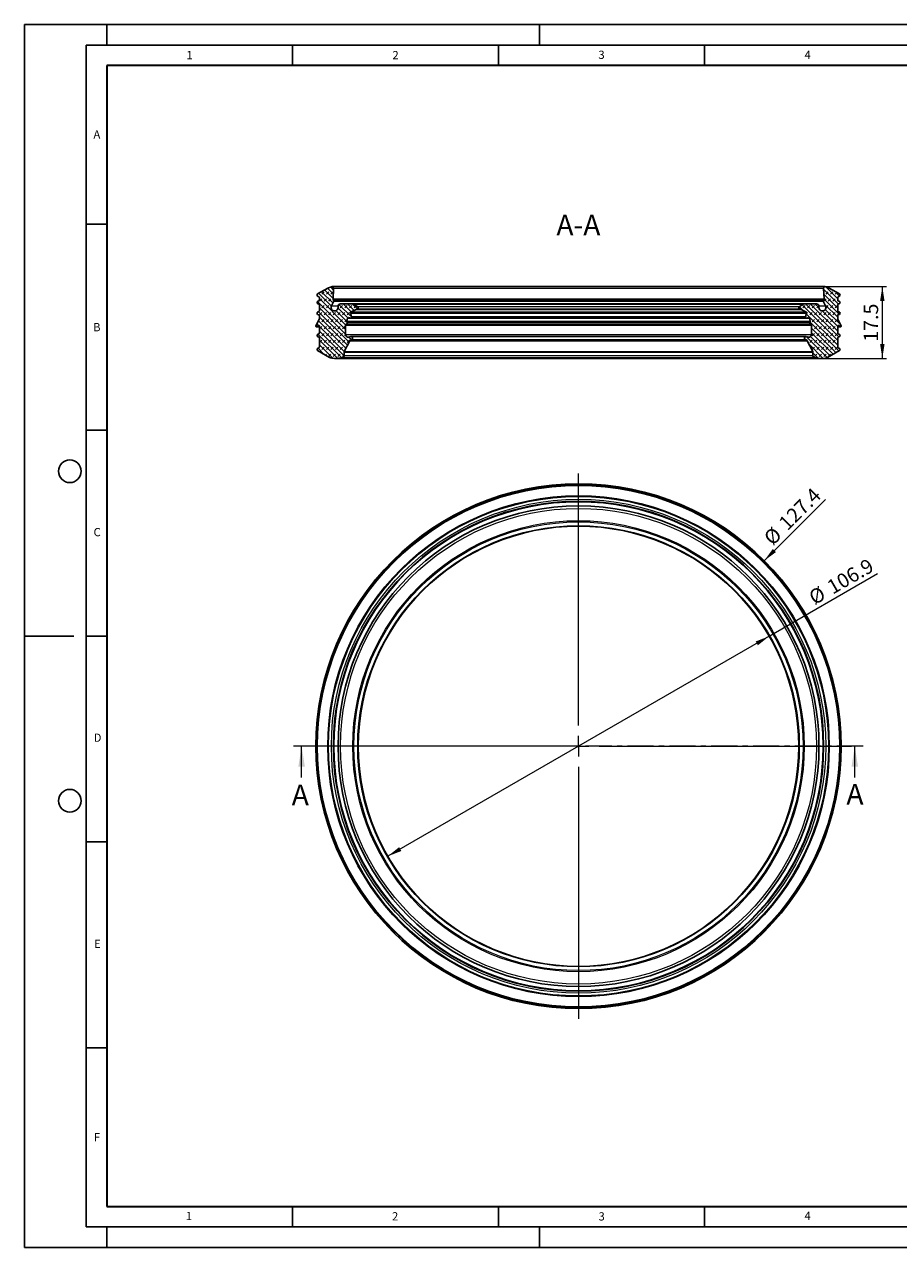
# Model space of a CAD drawing. Units: millimetres. Extents: x 0 to 420, y 0 to 297.
# Drawn here: x 0 to 212, y 0 to 297 of the extents above; entities that cross this region are included whole.
import ezdxf

# ---------------------------------------------------------------- set-up
doc = ezdxf.new("R2010")
doc.units = ezdxf.units.MM
doc.linetypes.add('CENTER', pattern=[10.159999999999998, 6.35, -1.27, 1.27, -1.27])
doc.layers.add('LINIEN-DICK', color=7, linetype='Continuous', lineweight=35)
doc.layers.add('LINIEN-DÜNN', color=7, linetype='Continuous')
doc.layers.add('VORLAGE_TEXT', color=7, linetype='Continuous')
doc.styles.add('SLDTEXTSTYLE0', font='TXT', dxfattribs={"width": 0.605})
doc.dimstyles.new('SLDDIMSTYLE0', dxfattribs={"dimtxt": 3.5, "dimasz": 3.5, "dimexe": 0, "dimexo": 0.0625, "dimgap": 0.875, "dimtad": 1, "dimdec": 1, "dimrnd": 1e-09, "dimzin": 12, "dimdsep": 46, "dimtxsty": 'SLDTEXTSTYLE0', "dimsah": 1, "dimcen": 0, "dimadec": 0, "dimazin": 3, "dimtfac": 1, "dimtdec": 3, "dimtofl": 0, "dimtmove": 0, "dimatfit": 3, "dimfxl": 1, "dimfrac": 2, "dimtolj": 1, "dimtzin": 12, "dimarcsym": 0})
doc.dimstyles.new('SLDDIMSTYLE1', dxfattribs={"dimtxt": 3.5, "dimasz": 3.5, "dimexe": 0, "dimexo": 0.0625, "dimgap": 0.875, "dimtad": 1, "dimdec": 1, "dimrnd": 1e-09, "dimzin": 12, "dimdsep": 46, "dimtxsty": 'SLDTEXTSTYLE0', "dimsah": 1, "dimcen": 0, "dimadec": 0, "dimazin": 3, "dimtfac": 1, "dimtdec": 3, "dimtmove": 0, "dimatfit": 3, "dimfxl": 1, "dimfrac": 2, "dimtolj": 1, "dimtzin": 12, "dimarcsym": 0})
doc.dimstyles.new('SLDDIMSTYLE2', dxfattribs={"dimtxt": 3.5, "dimasz": 3.5, "dimexe": 0, "dimexo": 0.0625, "dimgap": 0.875, "dimtad": 1, "dimdec": 1, "dimrnd": 1e-09, "dimzin": 12, "dimdsep": 46, "dimtxsty": 'SLDTEXTSTYLE0', "dimsah": 1, "dimcen": 0.09, "dimadec": 0, "dimazin": 3, "dimtfac": 1, "dimtdec": 3, "dimtofl": 0, "dimtmove": 0, "dimatfit": 3, "dimfxl": 1, "dimfrac": 2, "dimtolj": 1, "dimtzin": 12, "dimarcsym": 0})
pattern_1 = [(45.00000209717174, (0.8418990000000001, 0.8418990000000001), (0.5612659459355175, 1.683798043244233), [0.79375, -1.5875]), (45.00000209717174, (1.96443125, 0.8418990000000001), (0.5612659459355175, 1.683798043244233), [0.79375, -1.5875]), (134.9999719140475, (0, 0), (-0.5612662826950551, -0.5612657324384541), [])]

# ---------------------------------------------------------------- blocks, each defined once
blk = doc.blocks.new('_D')
at = {"color": 7, "linetype": 'Continuous', "lineweight": 0}
blk.add_line((179.4819331495, 166.7853059943), (194.3653474335, 181.6687202783), dxfattribs=at)
at = {"color": 7, "linetype": 'Continuous', "lineweight": 18}
blk.add_solid([(179.4819331495, 166.7853059943), (182.3375566889, 168.8794299232), (181.5760570784, 169.6409295337)], dxfattribs=at)
at = {"color": 7, "linetype": 'Continuous', "lineweight": 18, "char_height": 3.5, "attachment_point": 1, "rotation": 45.00000000000011, "style": 'SLDTEXTSTYLE0'}
for s, insert in [('127.4', (182.6621073491, 176.3572045203)), ('%%c', (179.0606504182, 172.7419981679))]:
    blk.add_mtext(s, dxfattribs=dict(at, insert=insert))
blk = doc.blocks.new('_D_1')
at = {"color": 7, "linetype": 'Continuous', "lineweight": 0}
for q in [(207.0106962971, 163.6371059114), (88.1415992485, 95.0080007321)]:
    blk.add_line((180.714844717, 148.4551889231), q, dxfattribs=at)
at = {"color": 7, "linetype": 'Continuous', "lineweight": 18}
for points in [[(180.714844717, 148.4551889231), (177.4145250345, 147.1715102943), (177.952986573, 146.2388675518)], [(88.1415992485, 95.0080007321), (91.441918931, 96.2916793608), (90.9034573926, 97.2243221034)]]:
    blk.add_solid(points, dxfattribs=at)
at = {"color": 7, "linetype": 'Continuous', "lineweight": 18, "char_height": 3.5, "attachment_point": 1, "rotation": 30.000000000000043, "style": 'SLDTEXTSTYLE0'}
for s, insert in [('106.9', (194.33153625, 161.5355568376)), ('%%c', (189.9171117321, 158.9756612982))]:
    blk.add_mtext(s, dxfattribs=dict(at, insert=insert))
blk = doc.blocks.new('SW_CENTERMARKSYMBOL_0')
at = {"color": 0, "linetype": 'Continuous', "lineweight": 18}
for p, q in [((0, 5), (0, 66.2042878381)), ((-5, 0), (-66.2042878381, 0)), ((0, 0), (-2.5, 0)), ((0, 0), (0, 2.5)), ((0, 0), (0, -2.5)), ((0, 0), (2.5, 0)), ((5, 0), (66.2042878381, 0)), ((0, -5), (0, -66.2042878381))]:
    blk.add_line(p, q, dxfattribs=at)
blk = doc.blocks.new('_D_2')
at = {"color": 7, "linetype": 'Continuous', "lineweight": 0}
for p, q in [((194.3677040379, 233.3518688878), (209.1437913499, 233.3518688878)), ((208.1437913499, 233.3518688878), (208.1437913499, 215.8905213834)), ((193.5574117777, 215.8905213834), (209.1437913499, 215.8905213834))]:
    blk.add_line(p, q, dxfattribs=at)
at = {"color": 7, "linetype": 'Continuous', "lineweight": 18}
for points in [[(208.1437913499, 233.3518688878), (207.6053298115, 229.8518688878), (208.6822528884, 229.8518688878)], [(208.1437913499, 215.8905213834), (208.6822528884, 219.3905213834), (207.6053298115, 219.3905213834)]]:
    blk.add_solid(points, dxfattribs=at)
at = {"color": 7, "linetype": 'Continuous', "lineweight": 18, "insert": (203.6320540279, 219.9423758071), "char_height": 3.5, "attachment_point": 1, "rotation": 90.00000000000041, "style": 'SLDTEXTSTYLE0'}
blk.add_mtext('17.5', dxfattribs=at)

msp = doc.modelspace()

# ---------------------------------------------------------------- hatches: boundary and pattern name
at = {"linetype": 'Continuous', "lineweight": 18}
h = msp.add_hatch(dxfattribs=at)
h.set_pattern_fill('DIN 128 Elastomer-Gummi', scale=0.125, style=0, pattern_type=2)
h.set_pattern_definition(pattern_1)
edge = h.paths.add_edge_path(flags=0)
edge.add_spline(control_points=[(74.88297248718658, 230.194039501803), (74.87636237406446, 230.205488554627), (74.87098500627212, 230.2177405046403), (74.86703310739543, 230.2303562448612), (74.86099021103439, 230.2496471257901), (74.85819457829409, 230.2702473547977), (74.8588777167373, 230.2904510179632)], knot_values=[0, 0, 0, 0, 3.96606814677e-05, 3.96606814677e-05, 3.96606814677e-05, 0.000100807565044, 0.000100807565044, 0.000100807565044, 0.000100807565044], weights=[1, 1, 1, 1, 1, 1, 1], degree=3, periodic=0)
edge.add_line((74.85887771673715, 230.2904510179632), (74.94976528329983, 232.9784300053569))
edge.add_arc((74.58873992764015, 232.9906372124062), 0.361231675428859, 358.0634183510217, 470.9858167631747)
edge.add_line((74.45936955827986, 233.3279080692315), (73.78238050307475, 233.0682285791366))
edge.add_arc((74.29986198054925, 231.7191451517487), 1.44492670180256, 110.9858167631789, 119.9999977187937)
edge.add_line((73.57739867947097, 232.9704884108784), (71.1292630340992, 231.5570567669751))
edge.add_spline(control_points=[(71.1292630340992, 231.5570567669751), (71.10008489222943, 231.5402107604611), (71.07341285350816, 231.5180947881194), (71.05145564105842, 231.4925402832351), (71.0294984286087, 231.4669857783508), (71.01165043540094, 231.4372879161277), (70.9993896615127, 231.4059059894484), (70.98712888762414, 231.3745240627683), (70.98011716577335, 231.3405925193474), (70.97893513969538, 231.3069212450494), (70.97775311361742, 231.2732499707515), (70.98236818157366, 231.2389102702578), (70.99239816778002, 231.2067458290968), (71.0024281539864, 231.1745813879358), (71.01814969784635, 231.1437050711073), (71.03826089147734, 231.1166737598325), (71.05837208510833, 231.0896424485576), (71.08342762006167, 231.0657105858964), (71.11135263659406, 231.046859979801), (71.11718816131453, 231.0429207456831), (71.12316564539995, 231.0391840709205), (71.12926303729188, 231.0356637404936)], knot_values=[0, 0, 0, 0, 0.0001010760460543, 0.0001010760460543, 0.0001010760460543, 0.0002021520921087, 0.0002021520921087, 0.0002021520921087, 0.0003032281381657, 0.0003032281381657, 0.0003032281381657, 0.0004043041842226, 0.0004043041842226, 0.0004043041842226, 0.0005053802302796, 0.0005053802302796, 0.0005053802302796, 0.0006064562763365, 0.0006064562763365, 0.0006064562763365, 0.0006272912914782, 0.0006272912914782, 0.0006272912914782, 0.0006272912914782], weights=[1, 1, 1, 1, 1, 1, 1, 1, 1, 1, 1, 1, 1, 1, 1, 1, 1, 1, 1, 1, 1, 1], degree=3, periodic=0)
edge.add_line((71.12926303729157, 231.0356637404931), (71.39636811110644, 230.8814505727658))
edge.add_arc((71.24585492657417, 230.6207540586034), 0.301026396208867, -6.30961949354969e-12, 60.00000298288347, ccw=False)
edge.add_line((71.54688132278315, 230.6207540586034), (71.54688132278322, 230.1746732454573))
edge.add_arc((71.24585492657435, 230.1746732454649), 0.301026396208865, 299.99999771879345, 359.999999998561, ccw=False)
edge.add_line((71.39636811429952, 229.9139767331453), (71.12873517775085, 229.759458799393))
edge.add_spline(control_points=[(71.12873517775085, 229.759458799393), (71.09955703587454, 229.7426127928904), (71.07288499714466, 229.720496820559), (71.05092778468499, 229.6949423156832), (71.0289705722253, 229.6693878108075), (71.01112257900598, 229.6396899485913), (70.99886180510553, 229.6083080219168), (70.98660103120476, 229.5769260952415), (70.97958930934077, 229.5429945518234), (70.97840728324971, 229.5093232775259), (70.97722525715865, 229.4756520032283), (70.98184032510149, 229.4413123027329), (70.99187031129533, 229.409147861568), (71.00190029748917, 229.3769834204031), (71.01762184133713, 229.3461071035684), (71.03773303495758, 229.3190757922858), (71.05784422857805, 229.2920444810031), (71.08289976352206, 229.2681126183321), (71.11082478004712, 229.2492620122258), (71.1166603047984, 229.2453227780839), (71.12263778891632, 229.2415861032993), (71.12873518084204, 229.2380657728528)], knot_values=[0, 0, 0, 0, 0.0001010760460543, 0.0001010760460543, 0.0001010760460543, 0.0002021520921087, 0.0002021520921087, 0.0002021520921087, 0.0003032281381656, 0.0003032281381656, 0.0003032281381656, 0.0004043041842226, 0.0004043041842226, 0.0004043041842226, 0.0005053802302795, 0.0005053802302795, 0.0005053802302795, 0.0006064562763365, 0.0006064562763365, 0.0006064562763365, 0.0006272912915938, 0.0006272912915938, 0.0006272912915938, 0.0006272912915938], weights=[1, 1, 1, 1, 1, 1, 1, 1, 1, 1, 1, 1, 1, 1, 1, 1, 1, 1, 1, 1, 1, 1], degree=3, periodic=0)
edge.add_line((71.12873518084177, 229.2380657728524), (71.39636811110655, 229.0835478470983))
edge.add_arc((71.24585492657435, 228.8228513329358), 0.301026396208868, -7.958078640513122e-13, 60.000002982900526, ccw=False)
edge.add_line((71.54688132278305, 228.8228513329358), (71.54688132278312, 227.546171538828))
edge.add_arc((71.24585492657425, 227.546171538828), 0.301026396208865, 299.9999977187907, 360, ccw=False)
edge.add_line((71.39636811429942, 227.2854750265084), (71.12873519125597, 227.1309571005533))
edge.add_spline(control_points=[(71.12873519125597, 227.1309571005533), (71.09955704938534, 227.1141110940408), (71.07288501066294, 227.0919951217004), (71.0509277982119, 227.0664406168173), (71.02897058576086, 227.0408861119342), (71.01112259255157, 227.0111882497119), (70.99886181866172, 226.9798063230332), (70.98660104477155, 226.9484243963538), (70.97958932291903, 226.9144928529333), (70.97840729683934, 226.8808215786354), (70.97722527075966, 226.8471503043374), (70.98184033871412, 226.8128106038435), (70.99187032491882, 226.780646162682), (71.00190031112353, 226.7484817215205), (71.01762185498191, 226.7176054046912), (71.03773304861151, 226.6905740934153), (71.05784424224112, 226.6635427821395), (71.08289977719322, 226.639610919477), (71.11082479372463, 226.6207603133801), (71.11666031844916, 226.6168210792591), (71.12263780253888, 226.6130844044935), (71.12873519443527, 226.609564074064)], knot_values=[0, 0, 0, 0, 0.0001010760460543, 0.0001010760460543, 0.0001010760460543, 0.0002021520921087, 0.0002021520921087, 0.0002021520921087, 0.0003032281381656, 0.0003032281381656, 0.0003032281381656, 0.0004043041842226, 0.0004043041842226, 0.0004043041842226, 0.0005053802302796, 0.0005053802302796, 0.0005053802302796, 0.0006064562763365, 0.0006064562763365, 0.0006064562763365, 0.0006272912914934, 0.0006272912914934, 0.0006272912914934, 0.0006272912914934], weights=[1, 1, 1, 1, 1, 1, 1, 1, 1, 1, 1, 1, 1, 1, 1, 1, 1, 1, 1, 1, 1, 1], degree=3, periodic=0)
edge.add_line((71.128735194435, 226.6095640740635), (71.39636811110644, 226.4550461561576))
edge.add_arc((71.24585492657425, 226.194349641995), 0.301026396208868, -7.958078640513122e-13, 60.000002982905585, ccw=False)
edge.add_line((71.54688132278305, 226.194349641995), (71.54688132278312, 225.574472878748))
edge.add_arc((71.24585492657425, 225.574472878748), 0.301026396208869, 335.000002985891, 360, ccw=False)
edge.add_line((71.51867750019304, 225.4472536406613), (70.72393414461709, 223.7429207829072))
edge.add_spline(control_points=[(70.72393414461709, 223.7429207829072), (70.71823860086836, 223.7307066482616), (70.71457330031997, 223.7173407291752), (70.71324176810393, 223.7039298632191), (70.71191023588788, 223.690518997263), (70.71287574670166, 223.6766932961958), (70.71605834617498, 223.663597672334), (70.71924094564837, 223.6505020484719), (70.72472841380441, 223.6377753083403), (70.7320663310192, 223.6264713588228), (70.73940424823398, 223.6151674093053), (70.74879500332433, 223.6049744735175), (70.75946094377822, 223.5967366329036), (70.77012688423211, 223.5884987922897), (70.78236218985634, 223.5819888370346), (70.79515364967241, 223.5777458593633), (70.80794510948849, 223.5735028816921), (70.82164552775156, 223.5714098550417), (70.8351203668685, 223.5716401038592), (70.84859520598542, 223.5718703526768), (70.86221611865626, 223.5744302275088), (70.8748551511805, 223.5791077440076), (70.88448048421323, 223.582669935495), (70.8937205987407, 223.5875117230209), (70.902127838217, 223.5933985361292)], knot_values=[0, 0, 0, 0, 4.04304184201e-05, 4.04304184201e-05, 4.04304184201e-05, 8.08608368402e-05, 8.08608368402e-05, 8.08608368402e-05, 0.0001212912552613, 0.0001212912552613, 0.0001212912552613, 0.0001617216736825, 0.0001617216736825, 0.0001617216736825, 0.0002021520921036, 0.0002021520921036, 0.0002021520921036, 0.0002425825105248, 0.0002425825105248, 0.0002425825105248, 0.0002830129289459, 0.0002830129289459, 0.0002830129289459, 0.0003136171137777, 0.0003136171137777, 0.0003136171137777, 0.0003136171137777], weights=[1, 1, 1, 1, 1, 1, 1, 1, 1, 1, 1, 1, 1, 1, 1, 1, 1, 1, 1, 1, 1, 1, 1, 1, 1], degree=3, periodic=0)
edge.add_line((70.90212783821643, 223.59339853613), (71.35740610014467, 223.9121878423855))
edge.add_arc((71.42647076429957, 223.8135532908413), 0.120410558478666, -7.958078640513122e-13, 125.0000029762767, ccw=False)
edge.add_line((71.54688132278305, 223.8135532908413), (71.54688132278302, 222.1530009357595))
edge.add_arc((71.24585492657417, 222.1530009357595), 0.301026396208867, 299.9999977188102, 360, ccw=False)
edge.add_line((71.39636811429942, 221.89230442344), (71.12873517257731, 221.7377864867009))
edge.add_spline(control_points=[(71.12873517257731, 221.7377864867009), (71.09955703070756, 221.7209404801869), (71.07288499198627, 221.6988245078451), (71.05092777953655, 221.6732700029609), (71.02897056708682, 221.6477154980766), (71.01112257387905, 221.6180176358534), (70.9988617999908, 221.5866357091742), (70.98660102610224, 221.5552537824941), (70.97958930425145, 221.5213222390732), (70.97840727817349, 221.4876509647752), (70.97722525209554, 221.4539796904772), (70.98184032005175, 221.4196399899836), (70.99187030625811, 221.3874755488226), (71.00190029246446, 221.3553111076616), (71.01762183632442, 221.3244347908331), (71.0377330299554, 221.2974034795583), (71.05784422358639, 221.2703721682834), (71.08289975853972, 221.2464403056222), (71.1108247750721, 221.2275896995267), (71.11666029977974, 221.2236504654176), (71.1226377838517, 221.2199137906627), (71.12873517572966, 221.2163934602426)], knot_values=[0, 0, 0, 0, 0.0001010760460543, 0.0001010760460543, 0.0001010760460543, 0.0002021520921087, 0.0002021520921087, 0.0002021520921087, 0.0003032281381656, 0.0003032281381656, 0.0003032281381656, 0.0004043041842226, 0.0004043041842226, 0.0004043041842226, 0.0005053802302796, 0.0005053802302796, 0.0005053802302796, 0.0006064562763365, 0.0006064562763365, 0.0006064562763365, 0.0006272912914323, 0.0006272912914323, 0.0006272912914323, 0.0006272912914323], weights=[1, 1, 1, 1, 1, 1, 1, 1, 1, 1, 1, 1, 1, 1, 1, 1, 1, 1, 1, 1, 1, 1], degree=3, periodic=0)
edge.add_line((71.1287351757294, 221.2163934602421), (71.39636811110647, 221.0618755315365))
edge.add_arc((71.24585492657417, 220.801179017374), 0.301026396208871, -1.7109869077103212e-11, 60.00000298287881, ccw=False)
edge.add_line((71.54688132278305, 220.801179017374), (71.54688132278302, 218.7508498437069))
edge.add_arc((71.24585492657417, 218.7508498437069), 0.301026396208862, 299.9999977187965, 360, ccw=False)
edge.add_line((71.39636811429932, 218.4901533313874), (71.12873519125577, 218.3356354054323))
edge.add_spline(control_points=[(71.12873519125577, 218.3356354054323), (71.09955704938514, 218.3187893989198), (71.07288501066274, 218.2966734265794), (71.0509277982117, 218.2711189216963), (71.02897058576066, 218.2455644168132), (71.01112259255137, 218.2158665545909), (70.99886181866152, 218.1844846279122), (70.98660104477135, 218.1531027012328), (70.97958932291883, 218.1191711578123), (70.97840729683914, 218.0854998835143), (70.97722527075946, 218.0518286092164), (70.98184033871391, 218.0174889087225), (70.99187032491862, 217.985324467561), (71.00190031112332, 217.9531600263995), (71.0176218549817, 217.9222837095702), (71.0377330486113, 217.8952523982943), (71.0578442422409, 217.8682210870185), (71.08289977719302, 217.8442892243559), (71.11082479372443, 217.8254386182591), (71.11666031844898, 217.821499384138), (71.12263780253869, 217.8177627093725), (71.1287351944351, 217.814242378943)], knot_values=[0, 0, 0, 0, 0.0001010760460543, 0.0001010760460543, 0.0001010760460543, 0.0002021520921087, 0.0002021520921087, 0.0002021520921087, 0.0003032281381656, 0.0003032281381656, 0.0003032281381656, 0.0004043041842226, 0.0004043041842226, 0.0004043041842226, 0.0005053802302796, 0.0005053802302796, 0.0005053802302796, 0.0006064562763365, 0.0006064562763365, 0.0006064562763365, 0.0006272912914935, 0.0006272912914935, 0.0006272912914935, 0.0006272912914935], weights=[1, 1, 1, 1, 1, 1, 1, 1, 1, 1, 1, 1, 1, 1, 1, 1, 1, 1, 1, 1, 1, 1], degree=3, periodic=0)
edge.add_line((71.12873519443399, 217.8142423789411), (74.00697050699992, 216.1524926462452))
edge.add_arc((74.72943379265445, 217.4038359142723), 1.44492670180256, 240.000002987273, 264.0000029919946)
edge.add_line((74.57839790002156, 215.9668246642403), (75.21023732185081, 215.9004156981793))
edge.add_arc((75.39903218783076, 217.696679760698), 1.8061583772532, 264.0000029859664, 278.7115003665999)
edge.add_line((75.67259153942166, 215.9113581188421), (77.2310133629229, 216.1501503081086))
edge.add_arc((77.17497344893495, 216.5158818053069), 0.369999999999997, 278.7115003683553, 359.9999999914229)
edge.add_line((77.54497344893495, 216.5158818052516), (77.54497344898296, 217.4527121150933))
edge.add_arc((77.78579456590205, 217.4527121151118), 0.240821116974736, 152.0000000037995, 180.0000000043818, ccw=False)
edge.add_line((77.57316214035212, 217.5657707812356), (78.97303399594227, 220.1985468281649))
edge.add_arc((79.50461505982686, 219.9159001628623), 0.602052792444518, 103.768457586017, 152.0000000048296, ccw=False)
edge.add_arc((79.27535451988406, 220.851505085212), 0.361231675428859, 283.768457374654, 460.9999999914793)
edge.add_line((79.20642826685004, 221.2060999173455), (78.62744571812449, 221.0935571106413))
edge.add_arc((78.51256862968235, 221.684548497556), 0.602052792444518, 180, 280.9999999958822, ccw=False)
edge.add_line((77.91051583723784, 221.684548497556), (77.91051583726465, 223.9686404222314))
edge.add_arc((78.15133695430305, 223.9686404222498), 0.240821116974736, 133.9389210357374, 180.0000000043885, ccw=False)
edge.add_line((77.98423331520233, 224.1420508722817), (78.19258095563622, 224.342821061841))
edge.add_arc((77.98370140676674, 224.5595841243742), 0.301026396208866, 313.938921035731, 375.0000000064157)
edge.add_line((78.2744705772509, 224.6374954888242), (78.20934715201814, 224.8805394205976))
edge.add_spline(control_points=[(78.20934715201827, 224.8805394205977), (78.20653055257056, 224.8910511128397), (78.20466032566858, 224.9018621151277), (78.20378202184803, 224.9127091187986), (78.20215049526973, 224.9328583819233), (78.20397526877021, 224.9535672012825), (78.20910523206246, 224.9731206705415)], knot_values=[0, 0, 0, 0, 3.26475137821e-05, 3.26475137821e-05, 3.26475137821e-05, 9.39145449222e-05, 9.39145449222e-05, 9.39145449222e-05, 9.39145449222e-05], weights=[1, 1, 1, 1, 1, 1, 1], degree=3, periodic=0)
edge.add_line((78.20910523206246, 224.9731206705415), (78.39680583095115, 225.688563975136))
edge.add_arc((78.57150925319326, 225.6427295438653), 0.180615837725752, 76.41689962548992, 165.2994334385798, ccw=False)
edge.add_line((78.61392786143843, 225.818293613401), (79.06350209647638, 225.7096705140847))
edge.add_arc((79.12006024080395, 225.9437559401348), 0.240821116974736, 256.4168996254763, 374.0976954862799)
edge.add_line((79.35362826235021, 226.0024141850107), (79.12860166473756, 226.8984351506375))
edge.add_spline(control_points=[(79.12860166473756, 226.898435150639), (79.12751961095125, 226.9027437207746), (79.1265327138181, 226.9070773103212), (79.12564242356387, 226.9114295511547), (79.1188902397274, 226.9444380335788), (79.11774390202159, 226.9790674977978), (79.12229833917021, 227.0124502628235), (79.12685277631884, 227.0458330278491), (79.13723360532181, 227.078889831558), (79.1525811852159, 227.1088832256623), (79.1679287651096, 227.1388766197658), (79.18866640109707, 227.1666338591066), (79.21307680052578, 227.1898563546265), (79.23748719995449, 227.2130788501464), (79.26624363177984, 227.2324071069443), (79.29696476337955, 227.2462405436711)], knot_values=[0, 0, 0, 0, 1.33270984497e-05, 1.33270984497e-05, 1.33270984497e-05, 0.0001158333023728, 0.0001158333023728, 0.0001158333023728, 0.000218339506296, 0.000218339506296, 0.000218339506296, 0.0003208457102164, 0.0003208457102164, 0.0003208457102164, 0.0004233519141369, 0.0004233519141369, 0.0004233519141369, 0.0004233519141369], weights=[1, 1, 1, 1, 1, 1, 1, 1, 1, 1, 1, 1, 1, 1, 1, 1], degree=3, periodic=0)
edge.add_line((79.29696476337955, 227.2462405436711), (80.44237264834172, 227.7620069453191))
edge.add_line((80.44237264834172, 227.7620069453191), (80.80360432382395, 227.9246661724781))
edge.add_arc((80.68000739558475, 228.199148759439), 0.30102639620887, 294.2415900011036, 415.000000003925)
edge.add_line((80.85266904315294, 228.4457351472903), (79.94281163835548, 229.0828241607519))
edge.add_arc((79.66655300224855, 228.6882859401904), 0.481642233934185, 55.00000000410117, 90.44361746906922)
edge.add_line((79.66282388335266, 229.1699137375416), (76.67963392188489, 229.1468156727852))
edge.add_arc((76.68429532050496, 228.5447809260619), 0.602052792444518, 90.44361746906387, 180)
edge.add_line((76.08224252806043, 228.5447809260619), (76.08224252806045, 228.2682723707658))
edge.add_spline(control_points=[(76.08224252806036, 228.2682723707658), (76.08224252806036, 228.2073545290692), (76.07556051919228, 228.1460818798557), (76.06243004450805, 228.0865959649553), (76.04209613249633, 227.9944758102304), (76.00557712343092, 227.904595941441), (75.95589717233054, 227.8243993496001), (75.90621722123014, 227.7442027577592), (75.84200609370431, 227.6714775218463), (75.76858114114165, 227.6122460502674), (75.695156188579, 227.5530145786884), (75.61049226013114, 227.5056431943251), (75.52160041252363, 227.474054742113), (75.43270856491613, 227.4424662899008), (75.33713705123853, 227.4257895213261), (75.24280019009174, 227.4254054468452), (75.14846332894496, 227.4250213723645), (75.05275919322224, 227.4409193987292), (74.96361308401376, 227.4717830034639), (74.87446697480523, 227.5026466081986), (74.78942013235162, 227.5493270476287), (74.71551532265372, 227.607958694269), (74.64161051295581, 227.6665903409093), (74.57680935011301, 227.7387903279657), (74.52647804659506, 227.8185797431184), (74.47614674307708, 227.8983691582712), (74.4388970993896, 227.987948692105), (74.41781377472206, 228.079900224475), (74.3967304500545, 228.171851756845), (74.39123194028127, 228.2687114245452), (74.40177357938738, 228.36245823638), (74.41231521849348, 228.4562050482149), (74.43918775790107, 228.5494246570024), (74.48016587093795, 228.6343975064084)], knot_values=[0, 0, 0, 0, 0.0001827535250898, 0.0001827535250898, 0.0001827535250898, 0.0004681491942715, 0.0004681491942715, 0.0004681491942715, 0.0007535448634532, 0.0007535448634532, 0.0007535448634532, 0.0010389405326349, 0.0010389405326349, 0.0010389405326349, 0.0013243362018166, 0.0013243362018166, 0.0013243362018166, 0.0016097318709984, 0.0016097318709984, 0.0016097318709984, 0.0018951275401801, 0.0018951275401801, 0.0018951275401801, 0.0021805232093618, 0.0021805232093618, 0.0021805232093618, 0.0024659188785435, 0.0024659188785435, 0.0024659188785435, 0.0027513145477252, 0.0027513145477252, 0.0027513145477252, 0.0030367102169069, 0.0030367102169069, 0.0030367102169069, 0.0030367102169069], weights=[1, 1, 1, 1, 1, 1, 1, 1, 1, 1, 1, 1, 1, 1, 1, 1, 1, 1, 1, 1, 1, 1, 1, 1, 1, 1, 1, 1, 1, 1, 1, 1, 1, 1], degree=3, periodic=0)
edge.add_line((74.48016587093795, 228.6343975064084), (75.03182153954639, 229.7783192387327))
edge.add_arc((74.86913523645855, 229.8567746249424), 0.180615837725753, 334.2543347456688, 389.9999977187962)
edge.add_line((75.02555314385044, 229.9470825375776), (74.8829724871864, 230.1940395018029))
h = msp.add_hatch(dxfattribs=at)
h.set_pattern_fill('DIN 128 Elastomer-Gummi', scale=0.125, style=0, pattern_type=2)
h.set_pattern_definition(pattern_1)
edge = h.paths.add_edge_path(flags=0)
edge.add_arc((193.8170535709386, 230.2843474144382), 0.180615837725753, -29.9999977187926, 1.9365816489632266, ccw=False)
edge.add_line((193.9734714783307, 230.1940395018029), (193.8308908216667, 229.9470825375776))
edge.add_arc((193.9873087290586, 229.8567746249424), 0.180615837725753, 150.0000022812047, 205.7456652543329)
edge.add_line((193.8246224259707, 229.7783192387327), (194.3762780945792, 228.6343975064084))
edge.add_arc((193.6170753468415, 228.2682723707658), 0.842873909384826, -180.0000000000008, 25.745665254328003, ccw=False)
edge.add_line((192.7742014374567, 228.2682723707658), (192.7742014374567, 228.5447809260619))
edge.add_arc((192.1721486450121, 228.5447809260619), 0.602052792444518, 0, 89.55638253093343)
edge.add_line((192.1768100436322, 229.1468156727852), (189.1936200821644, 229.1699137375416))
edge.add_arc((189.1898909632685, 228.6882859401904), 0.481642233934185, 89.5563825309291, 124.9999999958975)
edge.add_line((188.9136323271616, 229.0828241607519), (188.0037749223642, 228.4457351472903))
edge.add_arc((188.1764365699323, 228.199148759439), 0.30102639620887, 124.9999999960758, 245.7584099989004)
edge.add_line((188.0528396416932, 227.9246661724781), (188.4140713171754, 227.7620069453191))
edge.add_line((188.4140713171754, 227.7620069453191), (189.5594792021376, 227.2462405436711))
edge.add_arc((189.4358822738557, 226.9717579567302), 0.301026396208866, -14.097695486289581, 65.75840998991907, ccw=False)
edge.add_line((189.7278423007795, 226.8984351506375), (189.5028157031669, 226.0024141850107))
edge.add_arc((189.7363837247132, 225.9437559401348), 0.240821116974736, 165.902304513721, 283.5831003745254)
edge.add_line((189.7929418690407, 225.7096705140847), (190.2425161040787, 225.818293613401))
edge.add_arc((190.2849347123239, 225.6427295438653), 0.180615837725752, 14.700566561419691, 103.58310037450411, ccw=False)
edge.add_line((190.4596381345659, 225.688563975136), (190.6473387334546, 224.9731206705415))
edge.add_arc((190.4726353112043, 224.9272862392544), 0.180615837725752, -15.000000002033119, 14.700566565799193, ccw=False)
edge.add_line((190.647096813499, 224.8805394205976), (190.5819733882662, 224.6374954888242))
edge.add_arc((190.8727425587504, 224.5595841243742), 0.301026396208866, 164.9999999935844, 226.0610789642707)
edge.add_line((190.6638630098809, 224.342821061841), (190.8722106503148, 224.1420508722817))
edge.add_arc((190.7051070112141, 223.9686404222498), 0.240821116974736, -4.389391961012734e-09, 46.06107896425863, ccw=False)
edge.add_line((190.9459281282525, 223.9686404222314), (190.9459281282793, 221.684548497556))
edge.add_arc((190.3438753358348, 221.684548497556), 0.602052792444518, 259.0000000041178, 360, ccw=False)
edge.add_line((190.2289982473926, 221.0935571106413), (189.6500156986671, 221.2060999173455))
edge.add_arc((189.5810894456331, 220.851505085212), 0.361231675428859, 79.00000000852597, 256.2315426253433)
edge.add_arc((189.3518289056902, 219.9159001628623), 0.602052792444518, 27.999999995168196, 76.23154241398129, ccw=False)
edge.add_line((189.8834099695748, 220.1985468281649), (191.283281825165, 217.5657707812356))
edge.add_arc((191.070649399615, 217.4527121151118), 0.240821116974736, -4.382627594168298e-09, 27.999999996193992, ccw=False)
edge.add_line((191.3114705165342, 217.4527121150933), (191.3114705165821, 216.5158818052516))
edge.add_arc((191.6814705165822, 216.5158818053069), 0.369999999999997, 180.0000000085788, 261.2884996316463)
edge.add_line((191.6254306025942, 216.1501503081086), (193.1838524260955, 215.9113581188421))
edge.add_arc((193.4574117776864, 217.696679760698), 1.8061583772532, 261.2884996334017, 275.9999970140348)
edge.add_line((193.6462066436663, 215.9004156981793), (194.2780460654955, 215.9668246642403))
edge.add_arc((194.1270101728627, 217.4038359142723), 1.44492670180256, 275.9999970080065, 299.9999970127287)
edge.add_line((194.8494734585172, 216.1524926462452), (197.7277087710831, 217.8142423789411))
edge.add_arc((197.5771955865497, 218.0749388931054), 0.301026396208866, 299.9999970171204, 420.0000022841388)
edge.add_line((197.7277087742613, 218.3356354054323), (197.4600758512178, 218.4901533313874))
edge.add_arc((197.610589038943, 218.7508498437069), 0.301026396208862, 180, 240.0000022811941, ccw=False)
edge.add_line((197.3095626427341, 218.7508498437069), (197.3095626427341, 220.801179017374))
edge.add_arc((197.610589038943, 220.801179017374), 0.301026396208871, 119.9999970171267, 180.0000000000162, ccw=False)
edge.add_line((197.4600758544106, 221.0618755315365), (197.7277087897877, 221.2163934602421))
edge.add_arc((197.5771956052149, 221.4770899743817), 0.301026396208866, 299.9999970259789, 420.0000022811993)
edge.add_line((197.7277087929398, 221.7377864867009), (197.4600758512177, 221.89230442344))
edge.add_arc((197.610589038943, 222.1530009357595), 0.301026396208867, 180, 240.0000022811827, ccw=False)
edge.add_line((197.3095626427341, 222.1530009357595), (197.3095626427341, 223.8135532908413))
edge.add_arc((197.4299732012176, 223.8135532908413), 0.120410558478666, 54.9999970237327, 180, ccw=False)
edge.add_line((197.4990378653724, 223.9121878423855), (197.9543161273007, 223.59339853613))
edge.add_arc((198.0233807914597, 223.6920330876701), 0.120410558478666, 234.9999970210221, 384.999997016618)
edge.add_line((198.1325098209, 223.7429207829072), (197.3377664653241, 225.4472536406613))
edge.add_arc((197.6105890389429, 225.574472878748), 0.301026396208869, 180, 204.999997014109, ccw=False)
edge.add_line((197.309562642734, 225.574472878748), (197.3095626427341, 226.194349641995))
edge.add_arc((197.6105890389429, 226.194349641995), 0.301026396208868, 119.9999970170951, 180, ccw=False)
edge.add_line((197.4600758544107, 226.4550461561576), (197.7277087710821, 226.6095640740635))
edge.add_arc((197.5771955865496, 226.8702605882265), 0.301026396208866, 299.9999970171124, 420.0000022841388)
edge.add_line((197.7277087742611, 227.1309571005533), (197.4600758512177, 227.2854750265084))
edge.add_arc((197.6105890389429, 227.546171538828), 0.301026396208865, 180, 240.0000022812069, ccw=False)
edge.add_line((197.309562642734, 227.546171538828), (197.3095626427341, 228.8228513329358))
edge.add_arc((197.6105890389427, 228.8228513329358), 0.301026396208868, 119.9999970170978, 180, ccw=False)
edge.add_line((197.4600758544105, 229.0835478470983), (197.7277087846753, 229.2380657728524))
edge.add_arc((197.5771956001427, 229.4987622870153), 0.301026396208866, 299.9999970171252, 420.0000023034989)
edge.add_line((197.7277087877662, 229.759458799393), (197.4600758512176, 229.9139767331453))
edge.add_arc((197.6105890389427, 230.1746732454649), 0.301026396208865, 180.000000001439, 240.00000228120888, ccw=False)
edge.add_line((197.3095626427339, 230.1746732454573), (197.309562642734, 230.6207540586034))
edge.add_arc((197.610589038943, 230.6207540586034), 0.301026396208867, 119.99999701712201, 180.0000000000054, ccw=False)
edge.add_line((197.4600758544107, 230.8814505727658), (197.7271809282256, 231.0356637404931))
edge.add_arc((197.576667743693, 231.296360254656), 0.301026396208866, 299.9999970171272, 420.0000022811965)
edge.add_line((197.7271809314179, 231.5570567669751), (195.2790452860461, 232.9704884108784))
edge.add_arc((194.5565819849679, 231.7191451517487), 1.44492670180256, 60.00000228120633, 69.01418323682063)
edge.add_line((195.0740634624424, 233.0682285791366), (194.3970744072373, 233.3279080692315))
edge.add_arc((194.267704037877, 232.9906372124062), 0.361231675428859, 69.01418323682613, 181.93658164898)
edge.add_line((193.9066786822173, 232.9784300053569), (193.99756624878, 230.2904510179632))

# ---------------------------------------------------------------- linework, layer by layer
at = {"color": 7, "linetype": 'Continuous', "lineweight": 25}
for p, q in [((73.5773986795, 232.9704884109), (71.1292630341, 231.557056767)), ((74.4593695583, 233.3279080692), (73.7823805031, 233.0682285791)), ((194.2677040379, 233.3518688878), (74.5887399276, 233.3518688878)), ((74.9497652833, 232.9784300054), (74.8588777167, 230.290451018)), ((193.9975662488, 230.290451018), (193.9066786822, 232.9784300054)), ((195.0740634624, 233.0682285791), (194.3970744072, 233.3279080692)), ((197.7271809314, 231.557056767), (195.279045286, 232.9704884109)), ((71.3963681143, 229.9139767331), (71.1287351778, 229.7594587994)), ((71.1287351808, 229.2380657729), (71.3963681111, 229.0835478471)), ((71.1292630373, 231.0356637405), (71.3963681111, 230.8814505728)), ((71.5468813228, 230.6207540586), (71.5468813228, 230.1746732455)), ((71.5468813228, 228.8228513329), (71.5468813228, 227.5461715388)), ((75.0318215395, 229.7783192387), (74.4801658709, 228.6343975064)), ((74.8829724872, 230.1940395018), (75.0255531439, 229.9470825376)), ((79.6628238834, 229.1699137375), (76.6796339219, 229.1468156728)), ((189.1861618444, 229.1699137375), (79.6702821211, 229.1699137375)), ((79.9428116384, 229.0828241608), (80.8526690432, 228.4457351473)), ((188.0037749224, 228.4457351473), (188.9136323272, 229.0828241608)), ((192.1768100436, 229.1468156728), (189.1936200822, 229.1699137375)), ((194.3762780946, 228.6343975064), (193.824622426, 229.7783192387)), ((193.8308908217, 229.9470825376), (193.9734714783, 230.1940395018)), ((197.3095626427, 230.1746732455), (197.3095626427, 230.6207540586)), ((197.3095626427, 227.5461715388), (197.3095626427, 228.8228513329)), ((197.4600758544, 230.8814505728), (197.7271809282, 231.0356637405)), ((197.7277087878, 229.7594587994), (197.4600758512, 229.9139767331)), ((197.4600758544, 229.0835478471), (197.7277087847, 229.2380657729)), ((71.3963681143, 227.2854750265), (71.1287351913, 227.1309571006)), ((71.1287351944, 226.6095640741), (71.3963681111, 226.4550461562)), ((71.5468813228, 226.194349642), (71.5468813228, 225.5744728787)), ((76.0822425281, 228.5447809261), (76.0822425281, 228.2682723708)), ((78.6139278614, 225.8182936134), (79.0635020965, 225.7096705141)), ((79.1286016647, 226.8984351506), (79.3536282624, 226.002414185)), ((80.4423726483, 227.7620069453), (79.2969647634, 227.2462405437)), ((80.8036043238, 227.9246661725), (80.4423726483, 227.7620069453)), ((188.4140713172, 227.7620069453), (188.0528396417, 227.9246661725)), ((189.5594792021, 227.2462405437), (188.4140713172, 227.7620069453)), ((189.5028157032, 226.002414185), (189.7278423008, 226.8984351506)), ((189.792941869, 225.7096705141), (190.2425161041, 225.8182936134)), ((192.7742014375, 228.2682723708), (192.7742014375, 228.5447809261)), ((197.3095626427, 225.5744728787), (197.3095626427, 226.194349642)), ((197.7277087743, 227.1309571006), (197.4600758512, 227.2854750265)), ((197.4600758544, 226.4550461562), (197.7277087711, 226.6095640741)), ((71.5186775002, 225.4472536407), (70.7239341446, 223.7429207829)), ((70.8330631741, 223.5716225292), (71.5468813228, 223.5716225292)), ((71.3574061001, 223.9121878424), (70.9021278382, 223.5933985361)), ((71.5468813228, 223.8135532908), (71.5468813228, 222.1530009358)), ((77.9105158373, 223.9686404222), (77.9105158372, 221.6845484976)), ((78.1925809556, 224.3428210618), (77.9842333152, 224.1420508723)), ((78.396805831, 225.6885639751), (78.2091052321, 224.9731206705)), ((78.209347152, 224.8805394206), (78.2744705773, 224.6374954888)), ((79.1200602408, 225.7029348232), (189.7363837247, 225.7029348232)), ((190.6473387335, 224.9731206705), (190.4596381346, 225.6885639751)), ((190.5819733883, 224.6374954888), (190.6470968135, 224.8805394206)), ((190.8722106503, 224.1420508723), (190.6638630099, 224.3428210618)), ((190.9459281283, 221.6845484976), (190.9459281283, 223.9686404222)), ((197.3095626427, 222.1530009358), (197.3095626427, 223.8135532908)), ((197.3095626427, 223.5716225292), (198.0233807915, 223.5716225292)), ((198.1325098209, 223.7429207829), (197.3377664653, 225.4472536407)), ((197.9543161273, 223.5933985361), (197.4990378654, 223.9121878424)), ((71.3963681143, 221.8923044234), (71.1287351726, 221.7377864867)), ((71.1287351757, 221.2163934602), (71.3963681111, 221.0618755315)), ((71.5468813228, 220.8011790174), (71.5468813228, 218.7508498437)), ((78.9730339959, 220.1985468282), (77.5731621404, 217.5657707812)), ((79.2064282669, 221.2060999173), (78.6274457181, 221.0935571106)), ((189.5810894456, 221.2127367606), (79.2753545199, 221.2127367606)), ((190.2289982474, 221.0935571106), (189.6500156987, 221.2060999173)), ((191.2832818252, 217.5657707812), (189.8834099696, 220.1985468282)), ((197.3095626427, 218.7508498437), (197.3095626427, 220.8011790174)), ((197.7277087929, 221.7377864867), (197.4600758512, 221.8923044234)), ((197.4600758544, 221.0618755315), (197.7277087898, 221.2163934602)), ((71.3963681143, 218.4901533314), (71.1287351913, 218.3356354054)), ((71.1287351944, 217.8142423789), (74.006970507, 216.1524926462)), ((77.544973449, 217.4527121151), (77.5449734489, 216.5158818053)), ((191.3114705166, 216.5158818053), (191.3114705165, 217.4527121151)), ((194.8494734585, 216.1524926462), (197.7277087711, 217.8142423789)), ((197.7277087743, 218.3356354054), (197.4600758512, 218.4901533314)), ((74.5783979, 215.9668246642), (75.2102373219, 215.9004156982)), ((75.3990321878, 215.8905213834), (193.4574117777, 215.8905213834)), ((77.2310133629, 216.1501503081), (75.6725915394, 215.9113581188)), ((193.1838524261, 215.9113581188), (191.6254306026, 216.1501503081)), ((193.6462066437, 215.9004156982), (194.2780460655, 215.9668246642))]:
    msp.add_line(p, q, dxfattribs=at)
at = {"color": 8, "linetype": 'Continuous', "lineweight": 18}
for p, q in [((74.9497652833, 232.9784300054), (193.9066786822, 232.9784300054)), ((193.9975662488, 230.290451018), (74.8588777167, 230.290451018)), ((74.8829724872, 230.1940395018), (193.9734714783, 230.1940395018)), ((193.8308908217, 229.9470825376), (75.0255531439, 229.9470825376)), ((75.0318215395, 229.7783192387), (193.824622426, 229.7783192387)), ((79.9428116384, 229.0828241608), (188.9136323272, 229.0828241608)), ((74.4801658709, 228.6343975064), (76.0889496785, 228.6343975064)), ((79.1286016647, 226.8984351506), (189.7278423008, 226.8984351506)), ((79.2969647634, 227.2462405437), (189.5594792021, 227.2462405437)), ((189.5028157032, 226.002414185), (79.3536282624, 226.002414185)), ((80.4423726483, 227.7620069453), (188.4140713172, 227.7620069453)), ((80.8036043238, 227.9246661725), (188.0528396417, 227.9246661725)), ((188.0037749224, 228.4457351473), (80.8526690432, 228.4457351473)), ((192.767494287, 228.6343975064), (194.3762780946, 228.6343975064)), ((71.5468813228, 223.5933985361), (70.9021278382, 223.5933985361)), ((71.4955354285, 223.9121878424), (71.3574061001, 223.9121878424)), ((77.9105158373, 223.9686404222), (190.9459281283, 223.9686404222)), ((77.9842333152, 224.1420508723), (190.8722106503, 224.1420508723)), ((78.1925809556, 224.3428210618), (190.6638630099, 224.3428210618)), ((78.2091052321, 224.9731206705), (190.6473387335, 224.9731206705)), ((78.209347152, 224.8805394206), (190.6470968135, 224.8805394206)), ((190.5819733883, 224.6374954888), (78.2744705773, 224.6374954888)), ((78.396805831, 225.6885639751), (190.4596381346, 225.6885639751)), ((197.9543161273, 223.5933985361), (197.3095626427, 223.5933985361)), ((197.4990378654, 223.9121878424), (197.3609085371, 223.9121878424)), ((77.9105158372, 221.6845484976), (190.9459281283, 221.6845484976)), ((78.9730339959, 220.1985468282), (189.8834099696, 220.1985468282)), ((79.3613272215, 220.5006532392), (189.495116744, 220.5006532392)), ((77.544973449, 217.4527121151), (191.3114705165, 217.4527121151)), ((77.5731621404, 217.5657707812), (191.2832818252, 217.5657707812)), ((193.1838524261, 215.9113581188), (75.6725915394, 215.9113581188)), ((77.2310133629, 216.1501503081), (191.6254306026, 216.1501503081)), ((191.3114705166, 216.5158818053), (77.5449734489, 216.5158818053))]:
    msp.add_line(p, q, dxfattribs=at)
at = {"color": 7, "linetype": 'CENTER', "lineweight": 18}
msp.add_line((203.4581063123, 121.7315948276), (65.2396345515, 121.7315948276), dxfattribs=at)
at = {"color": 7, "linetype": 'Continuous', "lineweight": 18}
for p, q in [((67.2396345515, 114.1315948276), (67.2396345515, 121.7315948276)), ((201.4581063123, 114.1315948276), (201.4581063123, 121.7315948276))]:
    msp.add_line(p, q, dxfattribs=at)
at = {"color": 7, "linetype": 'Continuous', "lineweight": 25, "flags": 128}
for points in [[(74.8588777167, 230.290451018), (74.8670331074, 230.2303562449), (74.8829724872, 230.1940395018)], [(78.2091052321, 224.9731206705), (78.2037820218, 224.9127091188), (78.209347152, 224.8805394206)]]:
    msp.add_lwpolyline(points, dxfattribs=at)
at = {"color": 7, "linetype": 'Continuous', "lineweight": 25}
for radius in [63.71556936717977, 63.4500000135931, 63.44947215714325, 59.47825037968953, 59.37847090857423, 58.34597945469814, 53.44718819096492]:
    msp.add_circle((134.4282219828, 121.7315948276), radius, dxfattribs=at)
at = {"color": 8, "linetype": 'Continuous', "lineweight": 18}
for radius in [63.70428783814147, 63.29895894865935, 60.85082330328758, 60.6458414796838, 59.9688524244787, 59.40266883890813, 57.74858806087376, 54.76539809940591, 54.48541034440306, 53.5755529396056]:
    msp.add_circle((134.4282219828, 121.7315948276), radius, dxfattribs=at)
at = {"color": 7, "linetype": 'Continuous', "lineweight": 25}
for centre, radius, start, end in [((74.2998619805, 231.7191451517), 1.444926701802572, 110.9858167632, 119.9999977188), ((74.5887399276, 232.9906372124), 0.3612316754288455, 358.063418351, 110.9858167632), ((194.2677040379, 232.9906372124), 0.3612316754288597, 69.0141832368, 181.936581649), ((194.556581985, 231.7191451517), 1.444926701802578, 60.0000022812, 69.0141832368), ((71.2792483654, 229.498762287), 0.301026396210726, 119.999997697, 240.0000029823), ((71.2797762218, 231.2963602547), 0.3010263962108856, 119.9999977194, 240.0000029823), ((71.2458549266, 230.6207540586), 0.3010263962089823, 360, 60.0000029829), ((71.2458549266, 230.1746732455), 0.3010263962093706, 299.9999977188, 359.9999999986), ((71.2458549266, 228.8228513329), 0.301026396208872, 0, 60.0000029829), ((74.8691352365, 229.8567746249), 0.1806158377266531, 334.2543347457, 29.9999977188), ((76.6842953205, 228.5447809261), 0.602052792452103, 90.4436174691, 180), ((79.6665530022, 228.6882859402), 0.4816422339341754, 55.0000000041, 90.4436174691), ((189.1898909633, 228.6882859402), 0.4816422339341753, 89.5563825309, 124.9999999959), ((192.172148645, 228.5447809261), 0.602052792452103, 0, 89.5563825309), ((193.9873087291, 229.8567746249), 0.1806158377266275, 150.0000022812, 205.7456652543), ((193.8170535709, 230.2843474144), 0.1806158377259283, 330.0000022812, 1.936581649), ((197.6105890389, 230.6207540586), 0.3010263962090107, 119.9999970171, 180), ((197.6105890389, 230.1746732455), 0.3010263962093777, 180.0000000014, 240.0000022812), ((197.6105890389, 228.8228513329), 0.3010263962088933, 119.9999970171, 180), ((197.5766677437, 231.2963602547), 0.3010263962094227, 299.9999970171, 60.0000022812), ((197.5771956001, 229.498762287), 0.301026396209398, 299.9999970171, 60.0000023035), ((71.279248379, 226.8702605882), 0.3010263962109775, 119.9999977164, 240.0000029823), ((71.2458549266, 227.5461715388), 0.3010263962093951, 299.9999977188, 0), ((71.2458549266, 226.194349642), 0.301026396208872, 0, 60.0000029829), ((75.2393686187, 228.2682723708), 0.8428739093848492, 154.2543347457, 360), ((78.5715092532, 225.6427295439), 0.1806158377257847, 76.4168996255, 165.2994334386), ((79.1200602408, 225.9437559401), 0.240821116974753, 256.4168996255, 14.0976954863), ((79.4205616917, 226.9717579567), 0.3010263962128008, 114.2415900106, 194.0976954856), ((80.6800073956, 228.1991487594), 0.3010263962095953, 294.2415900011, 55.0000000039), ((188.1764365699, 228.1991487594), 0.3010263962095894, 124.9999999961, 245.7584099989), ((189.7363837247, 225.9437559401), 0.2408211169747392, 165.9023045137, 283.5831003745), ((189.4358822739, 226.9717579567), 0.3010263962092061, 345.9023045137, 65.7584099899), ((190.2849347123, 225.6427295439), 0.180615837725788, 14.7005665614, 103.5831003745), ((193.6170753468, 228.2682723708), 0.842873909384906, 180, 25.7456652543), ((197.6105890389, 227.5461715388), 0.3010263962094022, 180, 240.0000022812), ((197.6105890389, 226.194349642), 0.3010263962088791, 119.9999970171, 180), ((197.5771955865, 226.8702605882), 0.3010263962094435, 299.9999970171, 60.0000022841), ((70.8330631741, 223.6920330877), 0.1204105584779551, 155.000002983, 305.0000029795), ((71.4264707643, 223.8135532908), 0.1204105584834849, 0, 125.0000029763), ((71.2458549266, 225.5744728787), 0.301026396210246, 335.0000029859, 0), ((78.1513369543, 223.9686404222), 0.2408211170384078, 133.9389210357, 180.0000000044), ((77.9837014068, 224.5595841244), 0.3010263962091957, 313.9389210357, 15.0000000064), ((190.8727425588, 224.5595841244), 0.3010263962092055, 164.9999999936, 226.0610789643), ((190.4726353112, 224.9272862393), 0.1806158377259096, 344.999999998, 14.7005665658), ((190.7051070112, 223.9686404222), 0.2408211170383936, 359.9999999956, 46.0610789643), ((197.6105890389, 225.5744728787), 0.301026396210246, 180, 204.9999970141), ((197.4299732012, 223.8135532908), 0.1204105584835133, 54.9999970237, 180), ((198.0233807915, 223.6920330877), 0.1204105584786467, 234.999997021, 24.9999970166), ((71.2792483603, 221.4770899744), 0.3010263962106788, 119.9999977193, 240.0000029735), ((71.2458549266, 222.1530009358), 0.3010263962093815, 299.9999977188, 0), ((71.2458549266, 220.8011790174), 0.3010263962088725, 360, 60.0000029829), ((78.5125686297, 221.6845484976), 0.6020527924445105, 180, 280.9999999959), ((79.5046150598, 219.9159001629), 0.6020527924445298, 103.768457586, 152.0000000048), ((79.2753545199, 220.8515050852), 0.3612316754288243, 283.7684573747, 100.9999999915), ((189.5810894456, 220.8515050852), 0.3612316754288189, 79.0000000085, 256.2315426253), ((189.3518289057, 219.9159001629), 0.6020527924445332, 27.9999999952, 76.231542414), ((190.3438753358, 221.6845484976), 0.6020527924445105, 259.0000000041, 0), ((197.6105890389, 222.1530009358), 0.3010263962094099, 180, 240.0000022812), ((197.6105890389, 220.8011790174), 0.3010263962089255, 119.9999970171, 180), ((197.5771956052, 221.4770899744), 0.3010263962093618, 299.999997026, 60.0000022812), ((71.279248379, 218.0749388931), 0.3010263962168458, 119.999997718, 240.0000029805), ((71.2458549266, 218.7508498437), 0.3010263962092896, 299.9999977188, 0), ((77.7857945659, 217.4527121151), 0.2408211169747335, 152.0000000038, 180.0000000044), ((191.0706493996, 217.4527121151), 0.2408211169747335, 359.9999999956, 27.9999999962), ((197.6105890389, 218.7508498437), 0.3010263962093038, 180, 240.0000022812), ((197.5771955865, 218.0749388931), 0.3010263962110617, 299.9999970171, 60.0000022841), ((74.7294337927, 217.4038359143), 1.444926701802574, 240.0000029873, 264.000002992), ((75.3990321878, 217.6966797607), 1.806158377253207, 264.000002986, 278.7115003666), ((77.1749734489, 216.5158818053), 0.3700000000036694, 278.7115003684, 359.9999999914), ((191.6814705166, 216.5158818053), 0.3700000000036694, 180.0000000086, 261.2884996316), ((193.4574117777, 217.6966797607), 1.806158377253211, 261.2884996334, 275.999997014), ((194.1270101729, 217.4038359143), 1.444926701802577, 275.999997008, 299.9999970127)]:
    msp.add_arc(centre, radius, start, end, dxfattribs=at)
at = {"color": 7, "linetype": 'Continuous', "lineweight": 18}
for points in [[(67.2396345515, 121.7315948276), (66.4396345515, 116.7315948276), (68.0396345515, 116.7315948276)], [(201.4581063123, 121.7315948276), (200.6581063123, 116.7315948276), (202.2581063123, 116.7315948276)]]:
    msp.add_solid(points, dxfattribs=at)
at = {"layer": 'LINIEN-DICK'}
for p, q in [((20, 287), (20, 10)), ((410, 287), (20, 287)), ((20, 10), (415, 10))]:
    msp.add_line(p, q, dxfattribs=at)
at = {"layer": 'LINIEN-DÜNN'}
for p, q in [((0, 0), (0, 297)), ((0, 297), (420, 297)), ((20, 292), (20, 297)), ((125, 292), (125, 297)), ((15, 292), (415, 292)), ((15, 292), (15, 5)), ((65, 292), (65, 287)), ((115, 292), (115, 287)), ((165, 292), (165, 287)), ((15, 248.5), (20, 248.5)), ((15, 198.5), (20, 198.5)), ((12, 148.5), (0, 148.5)), ((15, 148.5), (20, 148.5)), ((15, 98.5), (20, 98.5)), ((15, 48.5), (20, 48.5)), ((65, 10), (65, 5)), ((115, 10), (115, 5)), ((165, 10), (165, 5)), ((15, 5), (415, 5)), ((20, 5), (20, 0)), ((125, 5), (125, 0)), ((0, 0), (420, 0))]:
    msp.add_line(p, q, dxfattribs=at)
for centre in [(11, 188.5), (11, 108.5)]:
    msp.add_circle(centre, 2.750000000000001, dxfattribs=at)

# ---------------------------------------------------------------- block references
at = {"color": 7, "linetype": 'Continuous', "lineweight": 0}
msp.add_blockref('SW_CENTERMARKSYMBOL_0', (134.4282219828, 121.7315948276), dxfattribs=at)

# ---------------------------------------------------------------- texts
at = {"color": 7, "linetype": 'Continuous', "lineweight": 0, "insert": (134.4025538258, 250.795614787), "char_height": 5, "attachment_point": 2, "style": 'SLDTEXTSTYLE0'}
msp.add_mtext('A-A', dxfattribs=at)
at = {"color": 7, "linetype": 'Continuous', "char_height": 5, "attachment_point": 1, "style": 'SLDTEXTSTYLE0'}
for insert in [(64.8526279976, 112.4147578295), (199.4322913837, 112.5824986933)]:
    msp.add_mtext('A', dxfattribs=dict(at, insert=insert))
at = {"layer": 'VORLAGE_TEXT', "char_height": 2, "attachment_point": 2, "style": 'SLDTEXTSTYLE0'}
for s, insert in [('1', (40.0509551097, 290.5530165805)), ('2', (90.033223, 290.5566702875)), ('3', (140.0165868337, 290.6378887952)), ('4', (190.0300404524, 290.6343268032)), ('A', (17.5609786315, 271.2966048816)), ('B', (17.5516905072, 224.4926420442)), ('C', (17.6274822413, 174.7261854936)), ('D', (17.7359443114, 124.8017866468)), ('E', (17.6897935208, 74.7267628143)), ('F', (17.5936930126, 27.773321616)), ('1', (39.9009486579, 8.6623118453)), ('2', (89.9333968896, 8.5904490253)), ('3', (140.0453427777, 8.5647154541)), ('4', (190.0227230239, 8.7073169286))]:
    msp.add_mtext(s, dxfattribs=dict(at, insert=insert))

# ---------------------------------------------------------------- dimensions: what is measured, and where the dimension line sits
at = {"color": 7, "linetype": 'Continuous', "lineweight": 18}
dim = msp.add_linear_dim(base=(208.1437913499, 215.8905213834), p1=(194.2677040379, 233.3518688878), p2=(193.4574117777, 215.8905213834), angle=90, dimstyle='SLDDIMSTYLE2', dxfattribs=at)
dim.commit()
dim.dimension.update_dxf_attribs({"geometry": '_D_2', "text_midpoint": (208.1437913499, 224.6211951356), "dimtype": 160})
for p1, p2, dimstyle, picture, middle in [((89.3745108161, 76.6778836609), (179.4819331495, 166.7853059943), 'SLDDIMSTYLE0', '_D', (188.3430676406, 175.6464404854)), ((180.714844717, 148.4551889231), (88.1415992485, 95.0080007321), 'SLDDIMSTYLE1', '_D_1', (199.6354875182, 159.3790313641))]:
    dim = msp.add_diameter_dim_2p(p1=p1, p2=p2, dimstyle=dimstyle, dxfattribs=at)
    dim.commit()
    dim.dimension.update_dxf_attribs({"geometry": picture, "text_midpoint": middle, "dimtype": 163})

doc.saveas('drawing.dxf')
